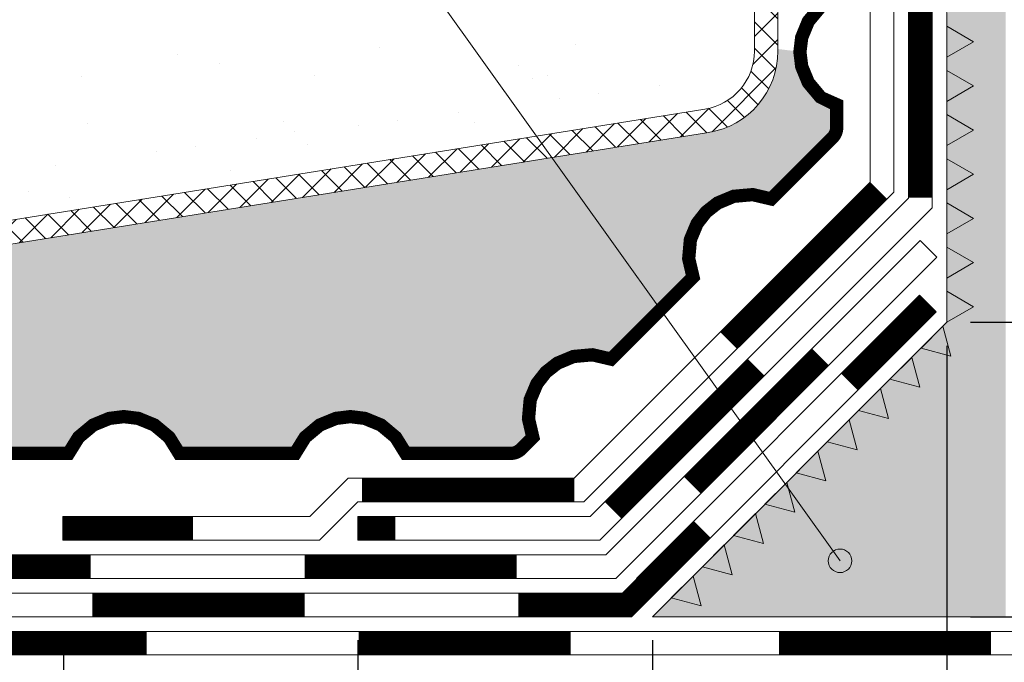
# Model space of a CAD drawing. Units: millimetres. Extents: x -6875 to 42256, y -7135 to -4552.
# Drawn here: x 17496 to 17831, y -5897 to -5679 of the extents above; entities that cross this region are included whole.
import ezdxf

# ---------------------------------------------------------------- set-up
doc = ezdxf.new("R2010")
doc.units = ezdxf.units.MM
doc.layers.get('0').update_dxf_attribs({"lineweight": 9})
doc.layers.get('Defpoints').update_dxf_attribs({"lineweight": 0})
for name, color, linetype, lineweight in [('Геотекстиль', 153, 'Continuous', 9), ('Гравий', 7, 'Continuous', 15), ('Основные линии', 7, 'Continuous', 18), ('Песок', 7, 'Continuous', 15), ('Размеры', 7, 'Continuous', 9), ('Сейфити', 7, 'Continuous', 15), ('Сейфити праймер', 7, 'Continuous', 15), ('Тефонд', 162, 'Continuous', 9), ('Флажок', 170, 'Continuous', 15)]:
    doc.layers.add(name, color=color, linetype=linetype, lineweight=lineweight)
doc.styles.add('ARIAL', font='mipgost.shx', dxfattribs={"oblique": 15, "height": 22.5})
doc.styles.add('Размеры', font='mipgost.shx', dxfattribs={"oblique": 15, "height": 30})
doc.dimstyles.new('dimention 1', dxfattribs={"dimtxt": 20, "dimasz": 18, "dimexe": 1.25, "dimexo": 8, "dimgap": 3, "dimtad": 1, "dimtxsty": 'Размеры', "dimblk": 'OBLIQUE', "dimcen": 2.5, "dimdle": 5, "dimclrd": 256, "dimclre": 256, "dimadec": 5, "dimazin": 0, "dimtfac": 1, "dimtmove": 0, "dimatfit": 3, "dimfxl": 1, "dimlwd": -1, "dimarcsym": 0})

# ---------------------------------------------------------------- blocks, each defined once
blk = doc.blocks.new('_Oblique')
at = {"color": 0, "linetype": 'ByBlock', "lineweight": -2}
blk.add_line((-0.5, -0.5), (0.5, 0.5), dxfattribs=at)
blk = doc.blocks.new('*D110')
at = {"layer": 'Defpoints', "color": 0, "transparency": 16777216}
for p in [(17811.22078164323, -5781.363801632033), (17711.22078164323, -5881.363801632033), (17811.22078164323, -5996.579425330478)]:
    blk.add_point(p, dxfattribs=at)
at = {"layer": 'Размеры', "lineweight": -2, "transparency": 16777216}
for p, q in [((17811.22078164323, -5789.363801632033), (17811.22078164323, -5997.829425330478)), ((17711.22078164323, -5889.363801632033), (17711.22078164323, -5997.829425330478))]:
    blk.add_line(p, q, dxfattribs=at)
at = {"layer": 'Размеры', "transparency": 16777216}
blk.add_line((17706.22078164323, -5996.579425330478), (17816.22078164323, -5996.579425330478), dxfattribs=at)
at = {"layer": 'Размеры', "transparency": 16777216, "xscale": 18, "yscale": 18, "zscale": 18, "rotation": 180}
blk.add_blockref('_Oblique', (17711.22078164323, -5996.579425330478), dxfattribs=at)
at = {"layer": 'Размеры', "transparency": 16777216, "xscale": 18, "yscale": 18, "zscale": 18}
blk.add_blockref('_Oblique', (17811.22078164323, -5996.579425330478), dxfattribs=at)
at = {"layer": 'Размеры', "color": 0, "lineweight": 9, "transparency": 16777216, "insert": (17761.22078164323, -5982.278806657811), "char_height": 22.5, "attachment_point": 5, "style": 'ARIAL'}
blk.add_mtext('100', dxfattribs=at)
blk = doc.blocks.new('*D65')
at = {"layer": 'Defpoints', "color": 0, "transparency": 16777216}
for p in [(17811.22078164323, -5781.363801632033), (17811.22078164323, -5881.363801632033), (17906.12756502604, -5881.363801632033)]:
    blk.add_point(p, dxfattribs=at)
at = {"layer": 'Размеры', "transparency": 16777216}
blk.add_line((17906.12756502604, -5776.363801632033), (17906.12756502604, -5886.363801632033), dxfattribs=at)
at = {"layer": 'Размеры', "lineweight": -2, "transparency": 16777216}
for p, q in [((17819.22078164323, -5781.363801632033), (17907.37756502604, -5781.363801632033)), ((17819.22078164323, -5881.363801632033), (17907.37756502604, -5881.363801632033))]:
    blk.add_line(p, q, dxfattribs=at)
at = {"layer": 'Размеры', "transparency": 16777216, "xscale": 18, "yscale": 18, "zscale": 18}
for p, rotation in [((17906.12756502604, -5781.363801632033), 90), ((17906.12756502604, -5881.363801632033), 270)]:
    blk.add_blockref('_Oblique', p, dxfattribs=dict(at, rotation=rotation))
at = {"layer": 'Размеры', "color": 0, "lineweight": 9, "transparency": 16777216, "insert": (17891.82694635338, -5815.169678044454), "char_height": 22.5, "attachment_point": 5, "rotation": 90, "style": 'ARIAL'}
blk.add_mtext('100', dxfattribs=at)
blk = doc.blocks.new('*D133')
at = {"layer": 'Defpoints', "color": 0, "transparency": 16777216}
for p in [(17611.22078164323, -5881.363801632033), (17711.22078164323, -5881.363801632033), (17711.22078164323, -5996.57942533047)]:
    blk.add_point(p, dxfattribs=at)
at = {"layer": 'Размеры', "lineweight": -2, "transparency": 16777216}
for p, q in [((17611.22078164323, -5889.363801632033), (17611.22078164323, -5997.82942533047)), ((17711.22078164323, -5889.363801632033), (17711.22078164323, -5997.82942533047))]:
    blk.add_line(p, q, dxfattribs=at)
at = {"layer": 'Размеры', "transparency": 16777216}
blk.add_line((17606.22078164323, -5996.57942533047), (17716.22078164323, -5996.57942533047), dxfattribs=at)
at = {"layer": 'Размеры', "transparency": 16777216, "xscale": 18, "yscale": 18, "zscale": 18, "rotation": 180}
blk.add_blockref('_Oblique', (17611.22078164323, -5996.57942533047), dxfattribs=at)
at = {"layer": 'Размеры', "transparency": 16777216, "xscale": 18, "yscale": 18, "zscale": 18}
blk.add_blockref('_Oblique', (17711.22078164323, -5996.57942533047), dxfattribs=at)
at = {"layer": 'Размеры', "color": 0, "lineweight": 9, "transparency": 16777216, "insert": (17661.22078164323, -5982.278806657804), "char_height": 22.5, "attachment_point": 5, "style": 'ARIAL'}
blk.add_mtext('100', dxfattribs=at)
blk = doc.blocks.new('*D134')
at = {"layer": 'Defpoints', "color": 0, "transparency": 16777216}
for p in [(17511.22078164323, -5881.363801632033), (17611.22078164323, -5881.363801632033), (17611.22078164323, -5996.57942533047)]:
    blk.add_point(p, dxfattribs=at)
at = {"layer": 'Размеры', "lineweight": -2, "transparency": 16777216}
for p, q in [((17511.22078164323, -5889.363801632033), (17511.22078164323, -5997.82942533047)), ((17611.22078164323, -5889.363801632033), (17611.22078164323, -5997.82942533047))]:
    blk.add_line(p, q, dxfattribs=at)
at = {"layer": 'Размеры', "transparency": 16777216}
blk.add_line((17506.22078164323, -5996.57942533047), (17616.22078164323, -5996.57942533047), dxfattribs=at)
at = {"layer": 'Размеры', "transparency": 16777216, "xscale": 18, "yscale": 18, "zscale": 18, "rotation": 180}
blk.add_blockref('_Oblique', (17511.22078164323, -5996.57942533047), dxfattribs=at)
at = {"layer": 'Размеры', "transparency": 16777216, "xscale": 18, "yscale": 18, "zscale": 18}
blk.add_blockref('_Oblique', (17611.22078164323, -5996.57942533047), dxfattribs=at)
at = {"layer": 'Размеры', "color": 0, "lineweight": 9, "transparency": 16777216, "insert": (17561.22078164323, -5982.278806657804), "char_height": 22.5, "attachment_point": 5, "style": 'ARIAL'}
blk.add_mtext('100', dxfattribs=at)

msp = doc.modelspace()

# ---------------------------------------------------------------- hatches: boundary and pattern name
at = {"layer": 'Геотекстиль'}
h = msp.add_hatch(dxfattribs=at)
h.set_pattern_fill('ANSI37', color=256, scale=2)
h.set_pattern_definition([(45, (-33888.07343292816, -40444.39007842352), (-4.490128060534576, 4.490128060534577), []), (135, (-33888.07343292816, -40444.39007842352), (-4.490128060534577, -4.490128060534576), [])])
h.paths.add_polyline_path([(17257.93342999381, -5792.510431109731), (17270.4546826312, -5790.506101825493), (17265.25856475304, -5783.236019469419), (17256.63136613381, -5784.617011238704, 0.4809102543046946), (17162.94592203845, -5953.610502540323), (17170.08853144922, -5949.939965826103, -0.4790128372128759)])
h.paths.add_polyline_path([(17461.03933233258, -5759.998419760093), (17455.84321445442, -5752.728337404013), (17265.25856475304, -5783.236019469419), (17270.4546826312, -5790.506101825493)])
h.paths.add_polyline_path([(17677.06043954952, -5725.419017543194), (17671.86432167135, -5718.148935187121), (17455.84321445442, -5752.728337404013), (17461.03933233258, -5759.998419760093)])
h.paths.add_polyline_path([(17753.8757195721, -5334.187498207131, -0.3986751718712006), (17772.80939986171, -5314.215944379866), (18127.0849753392, -5295.300489312707, 0.1850852786561314), (18145.39111761788, -5287.13930382776), (18211.24614881333, -5221.284272632314, 0.1989123673796589), (18219.4471589401, -5201.485282759095), (18219.4471589401, -5186.777576396766), (18211.4471589401, -5186.777576396766), (18211.4471589401, -5201.485282759095, -0.1989123673796624), (18205.58929456383, -5215.627418382821), (18139.73426336838, -5281.482449578274, -0.1850852786561318), (18126.65844745503, -5287.311867781806), (17772.38287197756, -5306.227322848965, 0.3986751718712007), (17745.8757195721, -5334.187498207131), (17745.8757195721, -5689.248488104786, -0.3684514857676312), (17729.03695802426, -5708.997072141334), (17671.86432167135, -5718.148935187121), (17677.06043954952, -5725.419017543194), (17730.30145340513, -5716.896505755954, 0.368451485767629), (17753.8757195721, -5689.248488104786)])
h.paths.add_polyline_path([(18219.4471589401, -5032.997404966911), (18211.4471589401, -5032.997404966911), (18211.4471589401, -5186.777576396766), (18219.4471589401, -5186.777576396766)])
at = {"layer": 'Гравий'}
h = msp.add_hatch(dxfattribs=at)
h.set_pattern_fill('PEBBLE2', color=256, scale=50, angle=35, pattern_type=2)
h.set_pattern_definition([(326.8015, (-33864.27808607366, -40420.40374964911), (98.31540193789934, -53.23629460848862), [4.038849999999997, -265.2195499999999]), (120.2363, (-33864.27808607366, -40420.40374964911), (-28.67876549381948, 40.95765392576835), [6.0208, -596.059]), (356.3402, (-33893.95556649436, -40414.6322978492), (249.8668572626137, -8.157470281565267), [4.802350000000001, -315.35385]), (346.4237, (-33899.46508651494, -40413.30181329729), (585.7705978811957, -139.1875720855368), [5.667899999999999, -1127.9111]), (311.582, (-33903.80769738444, -40408.40750733668), (569.4558533418938, -638.921115236322), [6.543149999999998, -1302.082249999999]), (94.53439999999996, (-33903.80769738444, -40408.40750733668), (-57.44200997372724, 692.2434099970839), [4.930749999999998, -981.2239499999998]), (51.69920000000001, (-33904.19751712821, -40403.49217005757), (94.1940453223168, 126.9939773738496), [5.220149999999999, -516.79505]), (6.927599999999999, (-33900.96212156129, -40399.39555980938), (110.59389341492, 16.40021981344506), [4.25, -845.7493]), (345.2364, (-33896.7431485225, -40398.88295226164), (446.4977176528337, -114.6300315294515), [4.25735, -847.2125]), (317.0948, (-33892.62635698257, -40399.96786120562), (340.0248730943774, -311.260559951269), [3.57945, -712.3117]), (120.2363, (-33886.97259282616, -40407.60641151728), (-28.67876549381948, 40.95765392576835), [6.0208, -596.059]), (85.71050000000001, (-33887.23834972584, -40411.14962662086), (20.43683809953404, 319.5036820191332), [3.55315, -707.0813]), (63.07239999999999, (-33889.16301701922, -40414.93884234576), (331.697786744425, 659.5268767915223), [4.25, -845.7493]), (1.310000000000002, (-33860.89844637091, -40422.61520516068), (110.5939178085262, 16.4001648166554), [3.60555, -176.67185]), (35, (-33857.29383736535, -40422.5327799402), (-28.6788218175523, 40.95760221444959), [3.499999999999999, -46.49999999999998]), (71.0273, (-33854.42680521033, -40420.52526241297), (77.79415026454807, 237.5877935382822), [3.40035, -676.6725]), (99.65379999999999, (-33853.32128996124, -40417.30962312443), (-159.8787904981638, 925.7100767970051), [5.255949999999999, -1045.93405]), (313.9727, (-33857.54153804014, -40408.66731404915), (213.0308849965283, -217.066560926288), [4.80885, -956.96055]), (337.0054, (-33861.88372389627, -40406.82464696288), (167.9517027958109, -65.51510809050151), [4.717, -466.9821499999999]), (29.8056, (-33866.67584835803, -40409.56974134066), (40.95757247560542, 28.67884836892914), [5.522699999999997, -546.7453499999997]), (83.5763, (-33867.30996866962, -40415.20204916521), (57.2729952798247, 528.4128185517808), [5.667899999999999, -1127.9111]), (0.4914999999999977, (-33888.24956441794, -40405.41553718866), (180.2303775460704, 4.121351711931851), [0.0478, -970.7763]), (39.7636, (-33888.20174590596, -40405.41513729747), (421.8550456991719, 356.4242905638898), [6.0208, -596.0589]), (65.0685, (-33883.57362185841, -40401.56410265721), (290.7401359217104, 630.8481490367851), [5.488600000000001, -1092.2354]), (106.565, (-33881.259984848, -40396.58694646275), (-28.67879219871543, 40.95761021111216), [6.32455, -151.78935]), (327.9322, (-33889.04405433561, -40386.7777282364), (323.6251362070946, -200.6663198476254), [7.0578, -1404.50265]), (24.5086, (-33895.29030117999, -40389.62542912641), (507.8908338448958, 233.5524715483792), [6.864749999999997, -1366.0879]), (44.86579999999999, (-33899.42684899831, -40393.74264567972), (610.2428438990752, 610.4126806213599), [5.8363, -1161.4254]), (101.2505, (-33898.36514294667, -40399.08003140308), (-172.1578823722689, 856.0734587457309), [5.44195, -1360.20815]), (63.17849999999999, (-33893.25877724067, -40417.80672452751), (331.6978504274974, 659.5268101483839), [3.397299999999999, -1584.839399999999]), (92.38069999999998, (-33892.95053269064, -40425.22073054972), (-28.76320267679637, 651.2858408738256), [7.420399999999999, -1476.66275]), (123.025, (-33888.99689153816, -40431.3029769799), (-28.67876309949977, 40.95764278840727), [7.2543, -1443.60755]), (327.2491, (-33888.99689153816, -40431.3029769799), (774.2442512367794, -495.5267323370743), [5.94245, -1182.54465]), (13.74949999999999, (-33883.99912903858, -40434.5177662417), (675.842920428413, 168.036735278819), [4.828299999999998, -960.8320499999998]), (39.9697, (-33879.30918607567, -40433.37018835563), (421.8550081065429, 356.4243147886431), [5.7717, -1148.56785]), (46.3099, (-33874.88585003918, -40429.66254782447), (135.1516512187635, 155.6727779224476), [7.64855, -247.3024]), (71.86980000000001, (-33869.60257436154, -40424.1319964854), (12.27886795642241, 69.63630807070936), [6.25, -243.7497]), (110.5792, (-33867.65772577641, -40418.19229413756), (-73.75758819599443, 192.5092800088741), [9.03465, -1797.89665]), (324.9832, (-33878.02288922759, -40404.69689171191), (352.3040041743863, -241.6239234735337), [8.778500000000001, -576.4567999999999]), (7.102799999999999, (-33882.79483239762, -40405.29149946675), (110.5939259152891, 16.40019251757543), [4.80885, -956.95975]), (38.2704, (-33887.05082762117, -40408.64910394645), (667.6011656592245, 528.4965070559213), [5.42095, -1747.4337]), (62.8972, (-33900.66681980704, -40426.40485805432), (384.9341148693269, 757.8421663584247), [1.69725, -960.0713499999999]), (85.52750000000002, (-33899.89356878871, -40424.89400476142), (53.15189134509762, 708.643390176391), [5.5057, -1095.63075]), (317.5289, (-33904.5646055, -40414.73617940154), (155.6731474541144, -135.1513886657924), [6.91465, -454.0627500000001]), (2.994700000000002, (-33908.68633610953, -40414.95180183188), (290.8241795315295, 20.52172143206271), [4.127349999999998, -467.5712499999998]), (77.7093, (-33911.30327860038, -40411.21442062982), (12.27887931955098, 69.63627666583635), [4.42295, -880.1660499999999]), (102.6198, (-33910.3617637655, -40406.89284107881), (-61.47864747765711, 262.1458638889101), [4.596200000000001, -914.6430499999999]), (125, (-33911.36594754248, -40402.40768612697), (-40.95760221444959, -28.6788218175523), [2.25, -47.75]), (125, (-33883.97767270672, -40441.52219624177), (-40.95760221444959, -28.6788218175523), [1.75, -48.25]), (6.699299999999999, (-33888.64743437788, -40440.5192875049), (110.5939568421828, 16.40016563313934), [3.6912, -734.5495500000001]), (45.78420000000001, (-33889.88974875033, -40441.79611060247), (176.1094374699738, 184.3513400256203), [1.78145, -1067.0961]), (45.78420000000001, (-33851.4168039596, -40415.67089402248), (176.1094374699738, 184.3513400256203), [3.56295, -1065.31465]), (72.5685, (-33852.64510701266, -40419.58289755134), (167.8673328086724, 544.8116623661128), [4.1003, -815.9596499999999]), (125, (-33852.64510701266, -40419.58289755134), (-40.95760221444959, -28.6788218175523), [0, -50]), (2.994700000000002, (-33868.31755255358, -40386.30378321867), (290.8241795315295, 20.52172143206271), [0.5895999999999997, -471.1089999999999]), (26.8699, (-33871.47137292677, -40387.90172472376), (40.95758706830667, 28.67879645569316), [3.53555, -350.0178500000001]), (49.03619999999999, (-33875.52592053798, -40392.5719114083), (94.19403012171443, 126.9939660034269), [6.18465, -199.9706]), (95.01829999999997, (-33874.86949386778, -40400.04731133249), (-36.92094976908027, 401.4187943100093), [7.504149999999999, -1493.32985]), (125, (-33870.85445881332, -40405.78137564251), (-40.95760221444959, -28.6788218175523), [7.000000000000001, -43]), (353.0128, (-33870.85445881332, -40405.78137564251), (598.0488994625243, -69.55129831058747), [3.363399999999998, -669.3176499999996]), (41.7098, (-33867.51603172081, -40406.19052665128), (298.9821166913113, 270.3879627256882), [8.5586, -847.3034500000001]), (62.8972, (-33861.12681578071, -40400.49597489801), (384.9341148693269, 757.8421663584247), [3.1116, -958.6569500000002]), (114.6951, (-33880.15616965239, -40381.16475167686), (-131.1151080610712, 274.4246017612964), [2.7951, -556.222]), (308.8141, (-33880.15616965239, -40381.16475167686), (442.4613709366957, -544.7274455427981), [3.7583, -747.9064999999999]), (333.0725, (-33877.80047000501, -40384.09317773386), (659.5280798185595, -331.6969526562518), [4.25, -845.7500999999999]), (43.5307, (-33874.01125428011, -40386.01784502724), (475.0916092222997, 454.7392647788297), [5.055949999999998, -1006.1313])])
h.paths.add_polyline_path([(17299.97532192391, -5831.809529479418), (17270.4546826312, -5790.506101825493), (17257.9334299938, -5792.510431109731, 0.479012837212897), (17170.08853144923, -5949.939965826117), (17177.42451146207, -5953.016720249732), (17174.49123309785, -5956.527691887706), (17169.00873462288, -5959.929607274964), (17169.00873462288, -5973.907490753198, 0.198912367379915), (17174.86659899916, -5988.049626376953), (17178.54519066503, -5991.728218042808), (17184.82741995387, -5990.257023632665), (17191.2945054454, -5990.836763988504), (17196.75357853348, -5993.116010202386), (17200.65596165999, -5996.165954868302), (17203.70590632588, -6000.068337994788), (17205.98515253978, -6005.527411082883), (17206.5648928956, -6011.994496574393), (17205.09369848546, -6018.276725863245), (17213.1600747783, -6026.343102156083, 0.1989123673795406), (17227.30221040203, -6032.200966532349), (17238.70978915457, -6032.200966532349), (17242.11170454184, -6026.718468057377), (17247.09456288432, -6022.555486388745), (17252.56638093774, -6020.307009243006), (17257.48241906476, -6019.704244226967), (17262.39845719183, -6020.307009243006), (17267.87027524522, -6022.555486388745), (17272.85313358773, -6026.718468057377), (17276.25504897499, -6032.200966532349), (17310.49813952361, -6032.200966532349), (17313.90005491088, -6026.718468057377), (17318.88291325336, -6022.555486388745), (17324.35473130678, -6020.307009243006), (17329.2707694338, -6019.704244226974), (17334.18680756087, -6020.307009243006), (17339.65862561426, -6022.555486388752), (17344.64148395677, -6026.718468057385), (17348.04339934403, -6032.200966532349), (17356.88067337087, -6032.200966532357, 0.1989123673799883), (17371.02280899462, -6026.343102156083), (17379.08918528745, -6018.276725863245), (17377.6179908773, -6011.9944965744), (17378.19773123312, -6005.52741108289), (17380.47697744703, -6000.068337994795), (17383.52692211291, -5996.165954868302), (17387.42930523943, -5993.116010202393), (17392.8883783275, -5990.836763988518), (17399.35546381903, -5990.257023632679), (17405.63769310788, -5991.728218042823), (17411.88658973241, -5985.479321418294, 0.0829283130275442), (17415.71457453683, -5980.116409666749, 0.1141018890692087), (17416.22204442979, -5977.921603724521), (17416.22204452596, -5959.299004674802), (17410.73954605099, -5955.897089287551), (17406.57656438235, -5950.914230945025), (17404.3280872366, -5945.442412891629), (17403.72532222058, -5940.52637476458), (17404.3280872366, -5935.610336637561), (17406.57656438235, -5930.138518584121), (17410.73954605099, -5925.155660241639), (17416.22204452596, -5921.753744854388), (17416.22204452596, -5882.370044854382), (17410.73954605099, -5878.968129467132), (17406.57656438235, -5873.985271124649), (17404.32808723662, -5868.513453071209), (17403.72532222058, -5863.59741494419), (17404.32808723662, -5858.681376817141), (17406.57656438235, -5853.209558763745), (17410.73954605099, -5848.226700421219), (17416.22204452596, -5844.824785033969), (17416.33040662049, -5830.880075079069, -0.4119394092729411), (17421.33025566249, -5825.918928100487), (17436.06080889436, -5825.918928100487), (17439.46272428161, -5820.436429625515), (17444.44558262414, -5816.273447956883), (17449.91740067754, -5814.02497081113), (17454.83343880458, -5813.422205795105), (17459.7494769316, -5814.02497081113), (17465.22129498504, -5816.273447956883), (17470.20415332753, -5820.436429625515), (17473.60606871478, -5825.918928100487), (17512.98976871478, -5825.918928100487), (17516.39168410203, -5820.436429625515), (17521.37454244456, -5816.273447956883), (17526.84636049796, -5814.02497081113), (17531.762398625, -5813.422205795105), (17536.67843675202, -5814.02497081113), (17542.15025480546, -5816.273447956883), (17547.13311314795, -5820.436429625515), (17550.5350285352, -5825.918928100487), (17589.9187285352, -5825.918928100487), (17593.32064392245, -5820.436429625515), (17598.30350226498, -5816.273447956883), (17603.77532031837, -5814.02497081113), (17608.69135844542, -5813.422205795105), (17613.60739657244, -5814.02497081113), (17619.07921462588, -5816.273447956883), (17624.06207296837, -5820.436429625515), (17627.46398835562, -5825.918928100487), (17663.08631196163, -5825.918928100487, 0.1989123673798939), (17666.62184586756, -5824.454462006419), (17670.63674691103, -5820.439560962943), (17669.16555250089, -5814.157331674098), (17669.74529285673, -5807.690246182559), (17672.0245390706, -5802.231173094478), (17675.07448373651, -5798.328789967978), (17678.976866863, -5795.278845302091), (17684.43593995111, -5792.99959908818), (17690.90302544261, -5792.41985873237), (17697.18525473146, -5793.891053142521), (17713.98906829311, -5777.087239580869), (17677.06043954951, -5725.419017543194), (17270.4546826312, -5790.506101825493), (17299.97532192391, -5831.809529479418, -0.3843708816984715), (17380.72590809874, -5921.332980842126, -1), (17200.72590809874, -5921.332980842126, -0.4446995573514367)])
h.paths.add_polyline_path([(17772.36141385783, -5718.71489401615, 0.1989123673791044), (17773.8258799519, -5715.179360110225), (17773.82587995192, -5708.347284612079), (17768.34338147694, -5704.945369224813), (17764.1803998083, -5699.962510882295), (17761.93192266254, -5694.490692828898), (17761.31605331489, -5689.467778237238), (17753.8757195721, -5688.577667065249), (17753.8757195721, -5689.248488104786, -0.3684514857676299), (17730.30145340513, -5716.896505755954), (17677.06043954951, -5725.419017543194), (17713.98906829311, -5777.087239580869), (17725.03373606968, -5766.042571804312), (17723.56254165954, -5759.760342515459), (17724.14228201537, -5753.293257023921), (17726.42152822925, -5747.83418393584), (17729.47147289516, -5743.93180080934), (17733.37385602164, -5740.881856143445), (17738.83292910975, -5738.602609929549), (17745.30001460126, -5738.022869573731), (17751.58224389011, -5739.494063983875)])
at = {"layer": 'Песок'}
h = msp.add_hatch(dxfattribs=at)
h.set_pattern_fill('AR-SAND', color=256, style=2)
h.set_pattern_definition([(37.50000000000001, (-33888.07343292816, -40444.39007842352), (-1.600031295984046, 48.94132373293424), [0, -38.608, 0, -43.18, 0, -41.275]), (7.499999999999999, (-33888.07343292816, -40444.39007842352), (44.95232831380027, 71.68251005683543), [0, -20.828, 0, -34.798, 0, -13.335]), (327.5, (-33919.31543292816, -40444.39007842352), (79.0992370241458, 0.1437184678545691), [0, -12.7, 0, -45.72, 0, -59.69]), (317.5, (-33919.31543292816, -40444.39007842352), (76.35564524722972, 22.29293232572162), [0, -6.35, 0, -29.972, 0, -34.29])])
h.paths.add_polyline_path([(17745.8757195721, -5334.187498207131, -0.3986751718712011), (17772.38287197756, -5306.227322848965), (18126.65844745503, -5287.311867781806, 0.1850852786561302), (18139.73426336838, -5281.482449578274), (18205.58929456383, -5215.627418382821, 0.198912367379658), (18211.4471589401, -5201.485282759095), (18211.4471589401, -5186.777576396766), (18147.89067954125, -5186.777576396766, -1), (18139.89067954125, -5186.777576396766), (18082.5698538297, -5186.777576396766), (18082.5698538297, -5032.997404966911), (17828.79604308685, -5032.997404966911), (17818.29155071603, -5060.110319821804), (17804.37656970316, -5008.250354530464), (17794.91162108751, -5032.997404966911), (17057.22346483689, -5032.997404966911), (17159.47589160212, -6032.363801632033), (17227.30221040203, -6032.200966532349, -0.1989123673795408), (17213.1600747783, -6026.343102156083), (17205.09369848546, -6018.276725863245), (17206.5648928956, -6011.994496574393), (17205.98515253978, -6005.527411082883), (17203.70590632588, -6000.068337994788), (17200.65596165999, -5996.165954868302), (17196.75357853348, -5993.116010202386), (17191.2945054454, -5990.836763988504), (17184.82741995387, -5990.257023632665), (17178.54519066503, -5991.728218042808), (17174.86659899916, -5988.049626376953, -0.1989123673799098), (17169.00873462288, -5973.907490753198), (17169.00873462288, -5959.929607274964), (17174.49123309785, -5956.527691887706), (17177.42451146207, -5953.016720249732), (17170.08853144921, -5949.93996582611), (17162.94592203845, -5953.610502540323, -0.4809102543046906), (17256.63136613381, -5784.617011238704), (17265.25856475304, -5783.236019469419), (17189.19917194967, -5676.818485726144, -0.6531612165353274), (17160.4251907941, -5664.18880324316, -1), (17194.74268290003, -5664.18880324316, -0.2098033633958417), (17189.19917194967, -5676.818485726144), (17265.25856475304, -5783.236019469419), (17455.84321445442, -5752.728337404013), (17391.99566371409, -5663.396847434065, -0.6531612165353268), (17363.22168255851, -5650.767164951081, -1), (17397.53917466444, -5650.767164951081, -0.2098033633958419), (17391.99566371409, -5663.396847434065), (17455.84321445442, -5752.728337404013), (17671.86432167135, -5718.148935187121), (17589.95895963641, -5603.552087817559, -0.6531612165354156), (17561.18497848083, -5590.922405334575, -1), (17595.50247058675, -5590.922405334575, -0.209803363395777), (17589.95895963641, -5603.552087817559), (17671.86432167135, -5718.148935187121), (17729.03695802426, -5708.997072141334, 0.3918823317318406), (17745.80870271556, -5687.612583766997), (17745.8757195721, -5687.620601210132)])
h.paths.add_polyline_path([(18211.4471589401, -5032.997404966911), (18082.5698538297, -5032.997404966911), (18082.5698538297, -5186.777576396766), (18139.89067954125, -5186.777576396766, -1), (18147.89067954125, -5186.777576396766), (18211.4471589401, -5186.777576396766)], flags=17)
h = msp.add_hatch(dxfattribs=at)
h.set_pattern_fill('AR-SAND', color=256, scale=0.25)
h.set_pattern_definition([(37.50000000000001, (-33888.07343292816, -40444.39007842352), (-0.4000078239960114, 12.23533093323356), [0, -9.652000000000001, 0, -10.795, 0, -10.31875]), (7.499999999999999, (-33888.07343292816, -40444.39007842352), (11.23808207845007, 17.92062751420886), [0, -5.207000000000001, 0, -8.6995, 0, -3.33375]), (327.5, (-33895.88393292816, -40444.39007842352), (19.77480925603645, 0.03592961696364227), [0, -3.175, 0, -11.43, 0, -14.9225]), (317.5, (-33895.88393292816, -40444.39007842352), (19.08891131180743, 5.573233081430406), [0, -1.5875, 0, -7.492999999999999, 0, -8.5725])])
h.paths.add_polyline_path([(17831.22078164323, -5401.363801632033), (18290.89426689289, -5401.363801632033), (18290.89426689289, -5186.777576396766), (18278.97700094277, -5186.777576396766, -0.5837799664495014), (18272.91074169821, -5190.202568766719), (18270.89942737607, -5191.363801632033), (18270.89942737607, -5195.854940272933), (18280.0003682779, -5201.109370952479), (18270.89942737607, -5206.363801632033), (18270.89942737607, -5210.854940272933), (18280.0003682779, -5216.109370952479), (18270.89942737607, -5221.363801632033), (18270.89942737607, -5225.854940272933), (18280.0003682779, -5231.109370952479), (18270.89942737607, -5236.363801632033), (18270.89942737607, -5240.854940272933), (18280.0003682779, -5246.109370952479), (18270.89942737607, -5251.363801632033), (18270.89942737607, -5255.854940272933), (18280.0003682779, -5261.109370952479), (18270.89942737607, -5266.363801632033), (18270.89942737607, -5270.854940272933), (18280.0003682779, -5276.109370952479), (18270.89942737607, -5281.363801632033), (18269.5582540762, -5282.704974931905), (18272.27814753827, -5292.855755523553), (18262.12736694662, -5290.135862061477), (18258.9516523584, -5293.311576649699), (18261.67154582047, -5303.462357241355), (18251.52076522883, -5300.742463779272), (18248.3450506406, -5303.918178367501), (18251.06494410268, -5314.068958959149), (18240.91416351103, -5311.349065497074), (18237.7384489228, -5314.524780085303), (18240.45834238488, -5324.675560676951), (18230.30756179323, -5321.955667214868), (18227.131847205, -5325.131381803098), (18229.85174066708, -5335.282162394746), (18219.70096007543, -5332.56226893267), (18216.52524548721, -5335.737983520892), (18219.24513894928, -5345.888764112548), (18209.09435835764, -5343.168870650465), (18205.91864376941, -5346.344585238694), (18208.63853723148, -5356.495365830342), (18198.48775663984, -5353.775472368266), (18195.31204205161, -5356.951186956496), (18198.03193551369, -5367.101967548144), (18187.88115492204, -5364.382074086061), (18184.70544033381, -5367.55778867429), (18187.42533379589, -5377.708569265938), (18177.27455320424, -5374.988675803863), (18170.89942737607, -5381.363801632033), (18165.64499669652, -5390.464742533863), (18160.39056601697, -5381.363801632033), (18155.89942737607, -5381.363801632033), (18150.64499669652, -5390.464742533863), (18145.39056601697, -5381.363801632033), (18140.89942737607, -5381.363801632033), (18135.64499669652, -5390.464742533863), (18130.39056601697, -5381.363801632033), (18125.89942737607, -5381.363801632033), (18120.64499669652, -5390.464742533863), (18115.39056601697, -5381.363801632033), (18110.89942737607, -5381.363801632033), (18105.64499669652, -5390.464742533863), (18100.39056601697, -5381.363801632033), (18095.89942737607, -5381.363801632033), (18090.64499669652, -5390.464742533863), (18085.39056601697, -5381.363801632033), (18080.89942737607, -5381.363801632033), (18075.64499669652, -5390.464742533863), (18070.39056601697, -5381.363801632033), (18065.89942737607, -5381.363801632033), (18060.64499669652, -5390.464742533863), (18055.39056601697, -5381.363801632033), (18050.89942737607, -5381.363801632033), (18045.64499669652, -5390.464742533863), (18040.39056601697, -5381.363801632033), (18035.89942737607, -5381.363801632033), (18030.64499669652, -5390.464742533863), (18025.39056601697, -5381.363801632033), (18020.89942737607, -5381.363801632033), (18015.64499669652, -5390.464742533863), (18010.39056601697, -5381.363801632033), (18005.89942737607, -5381.363801632033), (18000.64499669652, -5390.464742533863), (17995.39056601697, -5381.363801632033), (17990.89942737607, -5381.363801632033), (17985.64499669652, -5390.464742533863), (17980.39056601697, -5381.363801632033), (17975.89942737607, -5381.363801632033), (17970.64499669652, -5390.464742533863), (17965.39056601697, -5381.363801632033), (17960.89942737607, -5381.363801632033), (17955.64499669652, -5390.464742533863), (17950.39056601697, -5381.363801632033), (17945.89942737607, -5381.363801632033), (17940.64499669652, -5390.464742533863), (17935.39056601697, -5381.363801632033), (17930.89942737607, -5381.363801632033), (17925.64499669652, -5390.464742533863), (17920.39056601697, -5381.363801632033), (17915.89942737607, -5381.363801632033), (17910.64499669652, -5390.464742533863), (17905.39056601697, -5381.363801632033), (17900.89942737607, -5381.363801632033), (17895.64499669652, -5390.464742533863), (17890.39056601697, -5381.363801632033), (17885.89942737607, -5381.363801632033), (17880.64499669652, -5390.464742533863), (17875.39056601697, -5381.363801632033), (17870.89942737607, -5381.363801632033), (17865.64499669652, -5390.464742533863), (17860.39056601697, -5381.363801632033), (17855.89942737607, -5381.363801632033), (17850.64499669652, -5390.464742533863), (17845.39056601697, -5381.363801632033), (17840.89942737607, -5381.363801632033), (17835.64499669652, -5390.464742533863), (17830.39056601697, -5381.363801632033), (17825.89942737607, -5381.363801632033), (17820.64499669652, -5390.464742533863), (17815.39056601697, -5381.363801632033), (17811.22078164323, -5381.363801632033), (17811.22078164323, -5395.854940272933), (17820.32172254506, -5401.109370952479), (17811.22078164323, -5406.363801632033), (17811.22078164323, -5410.854940272933), (17820.32172254506, -5416.109370952479), (17811.22078164323, -5421.363801632033), (17811.22078164323, -5425.854940272933), (17820.32172254506, -5431.109370952479), (17811.22078164323, -5436.363801632033), (17811.22078164323, -5440.854940272933), (17820.32172254506, -5446.109370952479), (17811.22078164323, -5451.363801632033), (17811.22078164323, -5455.854940272933), (17820.32172254506, -5461.109370952479), (17811.22078164323, -5466.363801632033), (17811.22078164323, -5470.854940272933), (17820.32172254506, -5476.109370952479), (17811.22078164323, -5481.363801632033), (17811.22078164323, -5485.854940272933), (17820.32172254506, -5491.109370952479), (17811.22078164323, -5496.363801632033), (17811.22078164323, -5500.854940272933), (17820.32172254506, -5506.109370952479), (17811.22078164323, -5511.363801632033), (17811.22078164323, -5515.854940272933), (17820.32172254506, -5521.109370952479), (17811.22078164323, -5526.363801632033), (17811.22078164323, -5530.854940272933), (17820.32172254506, -5536.109370952479), (17811.22078164323, -5541.363801632033), (17811.22078164323, -5545.854940272933), (17820.32172254506, -5551.109370952479), (17811.22078164323, -5556.363801632033), (17811.22078164323, -5560.854940272933), (17820.32172254506, -5566.109370952479), (17811.22078164323, -5571.363801632033), (17811.22078164323, -5575.854940272933), (17820.32172254506, -5581.109370952479), (17811.22078164323, -5586.363801632033), (17811.22078164323, -5590.854940272933), (17820.32172254506, -5596.109370952479), (17811.22078164323, -5601.363801632033), (17811.22078164323, -5605.854940272933), (17820.32172254506, -5611.109370952479), (17811.22078164323, -5616.363801632033), (17811.22078164323, -5620.854940272933), (17820.32172254506, -5626.109370952479), (17811.22078164323, -5631.363801632033), (17811.22078164323, -5635.854940272933), (17820.32172254506, -5641.109370952479), (17811.22078164323, -5646.363801632033), (17811.22078164323, -5650.854940272933), (17820.32172254506, -5656.109370952479), (17811.22078164323, -5661.363801632033), (17811.22078164323, -5665.854940272933), (17820.32172254506, -5671.109370952479), (17811.22078164323, -5676.363801632033), (17811.22078164323, -5680.854940272933), (17820.32172254506, -5686.109370952479), (17811.22078164323, -5691.363801632033), (17811.22078164323, -5695.854940272933), (17820.32172254506, -5701.109370952479), (17811.22078164323, -5706.363801632033), (17811.22078164323, -5710.854940272933), (17820.32172254506, -5716.109370952479), (17811.22078164323, -5721.363801632033), (17811.22078164323, -5725.854940272933), (17820.32172254506, -5731.109370952479), (17811.22078164323, -5736.363801632033), (17811.22078164323, -5740.854940272933), (17820.32172254506, -5746.109370952479), (17811.22078164323, -5751.363801632033), (17811.22078164323, -5755.854940272933), (17820.32172254506, -5761.109370952479), (17811.22078164323, -5766.363801632033), (17811.22078164323, -5770.854940272933), (17820.32172254506, -5776.109370952479), (17811.22078164323, -5781.363801632033), (17809.87960834336, -5782.704974931905), (17812.59950180543, -5792.855755523553), (17802.44872121378, -5790.135862061477), (17799.27300662556, -5793.311576649699), (17801.99290008763, -5803.462357241355), (17791.84211949599, -5800.742463779272), (17788.66640490776, -5803.918178367501), (17791.38629836983, -5814.068958959149), (17781.23551777819, -5811.349065497074), (17778.05980318996, -5814.524780085303), (17780.77969665204, -5824.675560676951), (17770.62891606039, -5821.955667214868), (17767.45320147216, -5825.131381803098), (17770.17309493424, -5835.282162394746), (17760.02231434259, -5832.56226893267), (17756.84659975437, -5835.737983520892), (17759.56649321644, -5845.888764112548), (17749.4157126248, -5843.168870650465), (17746.23999803657, -5846.344585238694), (17748.95989149864, -5856.495365830342), (17738.80911090699, -5853.775472368266), (17735.63339631876, -5856.951186956496), (17738.35328978085, -5867.101967548144), (17728.2025091892, -5864.382074086061), (17725.02679460097, -5867.55778867429), (17727.74668806305, -5877.708569265938), (17717.5959074714, -5874.988675803863), (17711.22078164323, -5881.363801632033), (17831.22078164323, -5881.363801632033)])
h.paths.add_polyline_path([(18290.89426689289, -5032.997404966911), (18274.61028507946, -5032.997404966911), (18280.0003682779, -5036.109370952479), (18270.89942737607, -5041.363801632033), (18270.89942737607, -5045.854940272933), (18280.0003682779, -5051.109370952479), (18270.89942737607, -5056.363801632033), (18270.89942737607, -5060.854940272933), (18280.0003682779, -5066.109370952479), (18270.89942737607, -5071.363801632033), (18270.89942737607, -5075.854940272933), (18280.0003682779, -5081.109370952479), (18270.89942737607, -5086.363801632033), (18270.89942737607, -5090.854940272933), (18280.0003682779, -5096.109370952479), (18270.89942737607, -5101.363801632033), (18270.89942737607, -5105.854940272933), (18280.0003682779, -5111.109370952479), (18270.89942737607, -5116.363801632033), (18270.89942737607, -5120.854940272933), (18280.0003682779, -5126.109370952479), (18270.89942737607, -5131.363801632033), (18270.89942737607, -5135.854940272933), (18280.0003682779, -5141.109370952479), (18270.89942737607, -5146.363801632033), (18270.89942737607, -5150.854940272933), (18280.0003682779, -5156.109370952479), (18270.89942737607, -5161.363801632033), (18270.89942737607, -5165.854940272933), (18280.0003682779, -5171.109370952479), (18270.89942737607, -5176.363801632033), (18270.89942737607, -5180.854940272933), (18274.3228147876, -5182.831433916523, -0.3581779656646381), (18278.7215536552, -5185.37104698582), (18281.1577340573, -5186.777576396766), (18290.89426689289, -5186.777576396766)])
at = {"layer": 'Сейфити праймер'}
for points in [[(17811.22078164323, -5680.854940272933), (17811.22078164323, -5691.363801632033), (17820.32172254506, -5686.109370952479)], [(17811.22078164323, -5695.854940272933), (17811.22078164323, -5706.363801632033), (17820.32172254506, -5701.109370952479)], [(17811.22078164323, -5710.854940272933), (17811.22078164323, -5721.363801632033), (17820.32172254506, -5716.109370952479)], [(17811.22078164323, -5725.854940272933), (17811.22078164323, -5736.363801632033), (17820.32172254506, -5731.109370952479)], [(17811.22078164323, -5740.854940272933), (17811.22078164323, -5751.363801632033), (17820.32172254506, -5746.109370952479)], [(17811.22078164323, -5755.854940272933), (17811.22078164323, -5766.363801632033), (17820.32172254506, -5761.109370952479)], [(17811.22078164323, -5770.854940272933), (17811.22078164323, -5781.363801632033), (17820.32172254506, -5776.109370952479)], [(17809.87960834336, -5782.704974931905), (17802.44872121379, -5790.135862061477), (17812.59950180543, -5792.855755523553)], [(17799.27300662556, -5793.311576649707), (17791.84211949599, -5800.742463779272), (17801.99290008763, -5803.462357241355)], [(17788.66640490776, -5803.918178367501), (17781.23551777819, -5811.349065497074), (17791.38629836983, -5814.068958959149)], [(17778.05980318996, -5814.524780085303), (17770.62891606039, -5821.955667214868), (17780.77969665204, -5824.675560676951)], [(17767.45320147216, -5825.131381803098), (17760.0223143426, -5832.56226893267), (17770.17309493424, -5835.282162394746)], [(17756.84659975437, -5835.737983520899), (17749.4157126248, -5843.168870650465), (17759.56649321644, -5845.888764112548)], [(17746.23999803657, -5846.344585238694), (17738.80911090699, -5853.775472368266), (17748.95989149864, -5856.495365830342)], [(17735.63339631876, -5856.951186956496), (17728.2025091892, -5864.382074086061), (17738.35328978085, -5867.101967548144)], [(17725.02679460097, -5867.55778867429), (17717.5959074714, -5874.988675803863), (17727.74668806305, -5877.708569265938)]]:
    msp.add_hatch(color=256, dxfattribs=at).paths.add_polyline_path(points)
at = {"layer": 'Флажок'}
msp.add_hatch(color=256, dxfattribs=at).paths.add_polyline_path([(17778.95765924633, -5862.390669517757, 1), (17770.95765924633, -5862.390669517757, 1)])

# ---------------------------------------------------------------- linework, layer by layer
at = {"layer": 'Геотекстиль'}
for points in [[(17256.63136613383, -5784.617011238704), (17729.03695802426, -5708.997072141334, 0.3684514857676323), (17745.8757195721, -5689.248488104786), (17745.8757195721, -5334.187498207131, -0.3986751718711981), (17772.38287197756, -5306.227322848965), (18126.65844745503, -5287.311867781806, 0.1850852786561125), (18139.73426336838, -5281.482449578274), (18205.58929456383, -5215.627418382821, 0.1989123673796762), (18211.4471589401, -5201.485282759088), (18211.4471589401, -5032.997404966911)], [(17257.8958615147, -5792.516444853325), (17730.30145340513, -5716.896505755954, 0.3684514857676323), (17753.8757195721, -5689.248488104786), (17753.8757195721, -5334.187498207131, -0.3986751718711981), (17772.80939986171, -5314.215944379866), (18127.0849753392, -5295.300489312707, 0.1850852786561102), (18145.39111761788, -5287.13930382776), (18211.24614881333, -5221.284272632314, 0.1989123673796762), (18219.4471589401, -5201.485282759088), (18219.4471589401, -5032.997404966911)]]:
    msp.add_lwpolyline(points, format="xyb", dxfattribs=at)
at = {"layer": 'Основные линии'}
for p, q in [((17802.16322962301, -5753.651801030566), (17807.82008387249, -5759.308655280045)), ((17801.97905729077, -5772.220749673645), (17807.63591154026, -5777.877603923138)), ((17811.22078164323, -5781.363801632033), (17711.22078164323, -5881.363801632033)), ((17511.0614020768, -5855.36380163204), (17511.0614020768, -5847.363801632047)), ((17704.14971383134, -5881.363801632033), (17453.50170725076, -5881.363801632033)), ((18477.47677512973, -5881.363801632033), (17711.22078164323, -5881.363801632033)), ((18477.47677512973, -5881.363801632033), (17711.22078164323, -5881.363801632033))]:
    msp.add_line(p, q, dxfattribs=at)
at = {"layer": 'Основные линии', "color": 0}
msp.add_lwpolyline([(17811.22078164323, -5781.363801632033), (17811.22078164323, -5381.363801632033)], dxfattribs=at)
at = {"layer": 'Сейфити'}
for p, q in [((17785.22078164323, -5733.824696388649), (17684.68167639981, -5834.363801632047)), ((17793.22078164323, -5737.138404887635), (17687.99538489881, -5842.36380163204)), ((17798.22078164323, -5739.209472699498), (17690.06645271067, -5847.36380163204)), ((17806.22078164323, -5742.523181198492), (17693.38016120963, -5855.36380163204)), ((17802.16322962301, -5753.651801030566), (17695.45122902151, -5860.36380163204)), ((17807.82008387249, -5759.308655280045), (17698.76493752051, -5868.363801632033)), ((17801.97905729077, -5772.220749673645), (17705.83600533238, -5868.363801632033)), ((17807.63591154025, -5777.877603923138), (17704.14971383134, -5881.363801632033)), ((17607.90707314423, -5834.363801632047), (17594.90707314423, -5847.363801632047)), ((17684.68167639979, -5834.363801632047), (17607.90707314423, -5834.363801632048)), ((17611.22078164323, -5842.36380163204), (17598.22078164322, -5855.363801632047)), ((17687.99538489879, -5842.36380163204), (17611.22078164323, -5842.36380163204)), ((17594.90707314425, -5847.363801632047), (17511.0614020768, -5847.363801632047)), ((17690.06645271066, -5847.36380163204), (17611.22078164323, -5847.363801632041)), ((17611.22078164323, -5855.363801632034), (17611.22078164323, -5847.363801632041)), ((17598.22078164322, -5855.363801632047), (17511.0614020768, -5855.36380163204)), ((17693.38016120963, -5855.36380163204), (17611.22078164323, -5855.363801632034)), ((17695.4512290215, -5860.36380163204), (17453.50170725076, -5860.363801632033)), ((17698.76493752049, -5868.363801632033), (17453.50170725076, -5868.363801632026)), ((17700.83600533236, -5873.363801632033), (17453.50170725076, -5873.36380163204)), ((18477.47677512973, -5886.363801632033), (17453.50170725075, -5886.36380163204)), ((18477.47677512973, -5894.363801632033), (17453.50170725075, -5894.363801632033))]:
    msp.add_line(p, q, dxfattribs=at)
at = {"layer": 'Сейфити', "color": 0}
for points in [[(17806.22078164323, -5742.523181198492), (17806.22078164323, -5494.363801632033)], [(17793.22078164323, -5737.138404887635), (17793.22078164323, -5497.67751013102)], [(17798.22078164323, -5739.209472699498), (17798.22078164323, -5497.677510131027)], [(17785.22078164323, -5733.824696388649), (17785.22078164323, -5500.991218630013)]]:
    msp.add_lwpolyline(points, dxfattribs=at)
at = {"layer": 'Сейфити', "const_width": 8}
for points in [[(17802.22078164323, -5671.08403358762), (17802.22078164323, -5739.073933742555)], [(17788.04920876797, -5736.653123513395), (17737.13752052254, -5787.564811758835)], [(17804.80748441551, -5775.049176798391), (17778.17136463757, -5801.685296576325)], [(17768.28381450845, -5793.188070394615), (17724.77090247348, -5836.700982429582)], [(17746.428593982, -5796.658514610201), (17697.90275458674, -5845.273557944551)], [(17684.68167639979, -5838.363801632047), (17612.68167639979, -5838.363801632047)], [(17555.25230705231, -5851.36380163204), (17511.22078164322, -5851.36380163204)], [(17623.94600466095, -5851.363801632047), (17611.22078164323, -5851.363801632047)], [(17728.16839118535, -5851.68827002852), (17702.49285958184, -5877.363801632033), (17665.73677960769, -5877.363801632033)], [(17520.50170725074, -5864.36380163204), (17453.50170725076, -5864.36380163204)], [(17665.11924342922, -5864.36380163204), (17593.11924342922, -5864.36380163204)], [(17593.11924342922, -5877.363801632033), (17521.11924342922, -5877.363801632033)], [(17539.5094439797, -5890.363801632033), (17468.78415793374, -5890.363801632033)], [(17683.5094439797, -5890.363801632033), (17611.5094439797, -5890.363801632033)], [(17826.23473002566, -5890.363801632033), (17754.23473002566, -5890.363801632033)]]:
    msp.add_lwpolyline(points, dxfattribs=at)
at = {"layer": 'Сейфити праймер'}
for points in [[(17820.32172254506, -5686.109370952479), (17811.22078164323, -5680.854940272933), (17811.22078164323, -5691.363801632033)], [(17820.32172254506, -5701.109370952479), (17811.22078164323, -5695.854940272933), (17811.22078164323, -5706.363801632033)], [(17820.32172254506, -5716.109370952479), (17811.22078164323, -5710.854940272933), (17811.22078164323, -5721.363801632033)], [(17820.32172254506, -5731.109370952479), (17811.22078164323, -5725.854940272933), (17811.22078164323, -5736.363801632033)], [(17820.32172254506, -5746.109370952479), (17811.22078164323, -5740.854940272933), (17811.22078164323, -5751.363801632033)], [(17820.32172254506, -5761.109370952479), (17811.22078164323, -5755.854940272933), (17811.22078164323, -5766.363801632033)], [(17820.32172254506, -5776.109370952479), (17811.22078164323, -5770.854940272933), (17811.22078164323, -5781.363801632033)], [(17812.59950180543, -5792.855755523553), (17809.87960834336, -5782.704974931905), (17802.44872121379, -5790.135862061477)], [(17801.99290008763, -5803.462357241355), (17799.27300662556, -5793.311576649707), (17791.84211949599, -5800.742463779272)], [(17791.38629836983, -5814.068958959149), (17788.66640490776, -5803.918178367501), (17781.23551777819, -5811.349065497074)], [(17780.77969665204, -5824.675560676951), (17778.05980318996, -5814.524780085303), (17770.62891606039, -5821.955667214868)], [(17770.17309493424, -5835.282162394746), (17767.45320147216, -5825.131381803098), (17760.0223143426, -5832.56226893267)], [(17759.56649321644, -5845.888764112548), (17756.84659975437, -5835.737983520899), (17749.4157126248, -5843.168870650465)], [(17748.95989149864, -5856.495365830342), (17746.23999803657, -5846.344585238694), (17738.80911090699, -5853.775472368266)], [(17738.35328978085, -5867.101967548144), (17735.63339631876, -5856.951186956496), (17728.2025091892, -5864.382074086061)], [(17727.74668806305, -5877.708569265938), (17725.02679460097, -5867.55778867429), (17717.5959074714, -5874.988675803863)]]:
    msp.add_lwpolyline(points, close=True, dxfattribs=at)
at = {"layer": 'Тефонд', "const_width": 4.5}
for points in [[(17697.18525473146, -5793.891053142521), (17725.03373606968, -5766.042571804312), (17723.56254165954, -5759.760342515459), (17724.14228201537, -5753.293257023921), (17726.42152822925, -5747.83418393584), (17729.47147289516, -5743.93180080934), (17733.37385602164, -5740.881856143445), (17738.83292910975, -5738.602609929549), (17745.30001460126, -5738.022869573731), (17751.58224389011, -5739.494063983875), (17772.36141385783, -5718.71489401615, 0.1989123673796208), (17773.8258799519, -5715.179360110218), (17773.82587995192, -5708.347284612079), (17768.34338147694, -5704.945369224813), (17764.1803998083, -5699.962510882295), (17761.93192266254, -5694.490692828898), (17761.32915764652, -5689.57465470185), (17761.93192266254, -5684.65861657483), (17764.18039980831, -5679.186798521398), (17768.34338147693, -5674.203940178915), (17773.8258799519, -5670.802024791657), (17773.82587995192, -5631.418324791659)], [(17550.5350285352, -5825.918928100487), (17589.9187285352, -5825.918928100487), (17593.32064392245, -5820.436429625515), (17598.30350226498, -5816.273447956883), (17603.77532031837, -5814.02497081113), (17608.69135844542, -5813.422205795105), (17613.60739657244, -5814.02497081113), (17619.07921462588, -5816.273447956883), (17624.06207296837, -5820.436429625515), (17627.46398835562, -5825.918928100487), (17663.08631196163, -5825.918928100487, 0.1989123673796208), (17666.62184586756, -5824.454462006419), (17670.63674691103, -5820.439560962943), (17669.16555250089, -5814.157331674098), (17669.74529285673, -5807.690246182559), (17672.0245390706, -5802.231173094478), (17675.07448373651, -5798.328789967978), (17678.976866863, -5795.278845302091), (17684.43593995111, -5792.99959908818), (17690.90302544261, -5792.41985873237), (17697.18525473146, -5793.891053142521), (17725.03373606968, -5766.042571804297)], [(17512.98976871478, -5825.918928100487), (17473.60606871478, -5825.918928100487), (17470.20415332753, -5820.436429625515), (17465.22129498504, -5816.273447956883), (17459.7494769316, -5814.02497081113), (17454.83343880458, -5813.422205795105), (17449.91740067754, -5814.02497081113), (17444.44558262414, -5816.273447956883), (17439.46272428161, -5820.436429625515), (17436.06080889436, -5825.918928100487), (17421.33025566249, -5825.918928100487, 0.4119394092739443), (17416.33040662049, -5830.880075079083), (17416.22204452596, -5844.824785033969), (17410.73954605099, -5848.226700421219), (17406.57656438235, -5853.209558763745), (17404.32808723662, -5858.681376817141), (17403.72532222058, -5863.59741494419), (17404.32808723662, -5868.513453071209), (17406.57656438235, -5873.985271124649), (17410.73954605099, -5878.968129467132), (17416.22204452596, -5882.370044854382), (17416.22204452596, -5921.753744854388)]]:
    msp.add_lwpolyline(points, format="xyb", dxfattribs=at)
msp.add_lwpolyline([(17473.60606871478, -5825.918928100487), (17512.98976871478, -5825.918928100487), (17516.39168410203, -5820.436429625515), (17521.37454244456, -5816.273447956883), (17526.84636049796, -5814.02497081113), (17531.762398625, -5813.422205795105), (17536.67843675202, -5814.02497081113), (17542.15025480546, -5816.273447956883), (17547.13311314795, -5820.436429625515), (17550.5350285352, -5825.918928100487), (17589.9187285352, -5825.918928100487)], dxfattribs=at)
at = {"layer": 'Флажок'}
msp.add_line((17589.9589596364, -5603.552087817552), (17774.95765924633, -5862.390669517757), dxfattribs=at)
msp.add_circle((17774.95765924633, -5862.390669517757), 4, dxfattribs=at)

# ---------------------------------------------------------------- dimensions: what is measured, and where the dimension line sits
at = {"layer": 'Размеры', "lineweight": 9}
dim = msp.add_linear_dim(base=(17906.12756502604, -5881.363801632033), p1=(17811.22078164323, -5781.363801632033), p2=(17811.22078164323, -5881.363801632033), angle=90, dimstyle='dimention 1', override={"dimtxsty": 'ARIAL'}, dxfattribs=at)
dim.commit()
dim.dimension.update_dxf_attribs({"geometry": '*D65', "text_midpoint": (17906.12756502604, -5815.169678044454), "dimtype": 160})
for base, p1, p2, picture, middle in [((17811.22078164323, -5996.579425330478), (17711.22078164323, -5881.363801632033), (17811.22078164323, -5781.363801632033), '*D110', (17761.22078164323, -5982.278806657811)), ((17611.22078164323, -5996.57942533047), (17511.22078164323, -5881.363801632033), (17611.22078164323, -5881.363801632033), '*D134', (17561.22078164323, -5982.278806657804)), ((17711.22078164323, -5996.57942533047), (17611.22078164323, -5881.363801632033), (17711.22078164323, -5881.363801632033), '*D133', (17661.22078164323, -5982.278806657804))]:
    dim = msp.add_linear_dim(base=base, p1=p1, p2=p2, dimstyle='dimention 1', override={"dimtxsty": 'ARIAL'}, dxfattribs=at)
    dim.commit()
    dim.dimension.update_dxf_attribs({"geometry": picture, "text_midpoint": middle})

doc.saveas('drawing.dxf')
